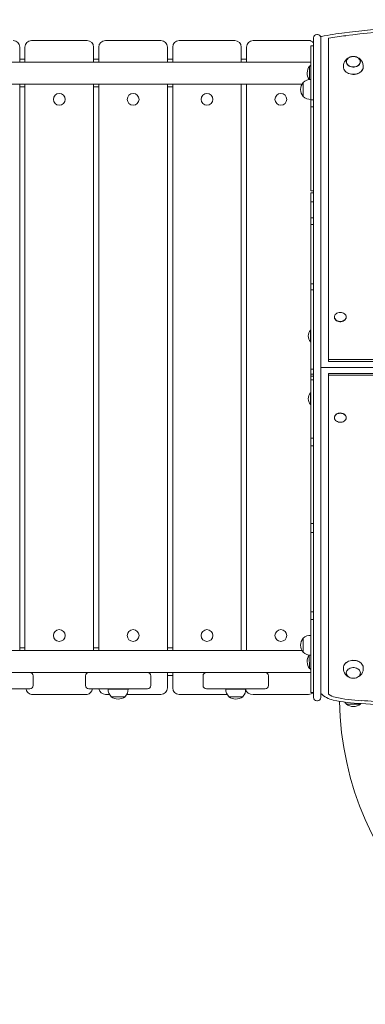
# Model space of a CAD drawing. Units: millimetres. Extents: x 35156 to 51315, y 6426 to 21113.
# Drawn here: x 39937 to 40466, y 10286 to 11791 of the extents above; entities that cross this region are included whole.
import ezdxf

# ---------------------------------------------------------------- set-up
doc = ezdxf.new("R2010")
doc.units = ezdxf.units.MM
doc.header["$LTSCALE"] = 200

# ---------------------------------------------------------------- blocks, each defined once
blk = doc.blocks.new('T912.1NEW')
at = {"color": 7, "linetype": 'Continuous', "lineweight": 0}
for p, q in [((40386.5, 11259.7), (40386.5, 11763.8)), ((40392.5, 11768.8), (40391.5, 11768.8)), ((40397.5, 11763.7), (40397.5, 11764.6)), ((40397.5, 11763.7), (40397.5, 11259.7)), ((40409.5, 11763), (40409.5, 11271.5)), ((39937, 11749.6), (39937, 11726.5)), ((39945, 11726.5), (39945, 11749.6)), ((39955, 11759.6), (40040, 11759.6)), ((40050, 11749.6), (40050, 11726.5)), ((40058, 11726.5), (40058, 11749.6)), ((40068, 11759.6), (40153, 11759.6)), ((40163, 11749.6), (40163, 11726.5)), ((40171, 11726.5), (40171, 11749.6)), ((40181, 11759.6), (40266, 11759.6)), ((40276, 11749.6), (40276, 11726.5)), ((40284, 11726.5), (40284, 11749.6)), ((40294, 11759.6), (40379, 11759.6)), ((40386.5, 11751.2), (40382.5, 11751.2)), ((40382.5, 11669), (40382.5, 11751.2)), ((39945, 11730.9), (39937, 11730.9)), ((40058, 11730.9), (40050, 11730.9)), ((40171, 11730.9), (40163, 11730.9)), ((40284, 11730.9), (40276, 11730.9)), ((40382.5, 11726.5), (39608.8, 11726.5)), ((40380.7, 11720.5), (40380.5, 11720.5)), ((40380.5, 11720.5), (40380.5, 11699.9)), ((40432.3, 11720), (40432.4, 11718.8)), ((40436.7, 11726.8), (40436.7, 11726.7)), ((40458.2, 11726.7), (40458.2, 11726.8)), ((39612.8, 11693), (40368.9, 11693)), ((39937, 11693), (39937, 10826.5)), ((39937, 11688.6), (39945, 11688.6)), ((39945, 10826.5), (39945, 11693)), ((40050, 11693), (40050, 10826.5)), ((40050, 11688.6), (40058, 11688.6)), ((40058, 10826.5), (40058, 11693)), ((40163, 11693), (40163, 10826.5)), ((40163, 11688.6), (40171, 11688.6)), ((40171, 10826.5), (40171, 11693)), ((40276, 11693), (40276, 10826.5)), ((40284, 10826.5), (40284, 11693)), ((40370.7, 11695.5), (40370.5, 11695.5)), ((40370.5, 11695.5), (40370.5, 11674)), ((40382.5, 11699.9), (40382.3, 11699.9)), ((40382.3, 11699.9), (40382.3, 11669.5)), ((40370.5, 11674), (40370.7, 11674)), ((40382.3, 11669.5), (40382.5, 11669.6)), ((40386.5, 11669), (40382.5, 11669)), ((40382.5, 11658.4), (40382.5, 11669)), ((40386.5, 11658.4), (40382.5, 11658.4)), ((40382.5, 11529.5), (40382.5, 11658.4)), ((40386.5, 11529.5), (40382.5, 11529.5)), ((40386.5, 11526.6), (40382.5, 11526.6)), ((40382.5, 11526.6), (40382.5, 11512.9)), ((40386.5, 11512.9), (40382.5, 11512.9)), ((40382.5, 11488.3), (40382.5, 11512.9)), ((40386.5, 11488.3), (40382.5, 11488.3)), ((40382.5, 11488.3), (40382.5, 11478.2)), ((40386.5, 11478.2), (40382.5, 11478.2)), ((40382.5, 11387.6), (40382.5, 11478.2)), ((40386.5, 11387.6), (40382.5, 11387.6)), ((40382.5, 11378.3), (40382.5, 11387.6)), ((40386.5, 11378.3), (40382.5, 11378.3)), ((40382.5, 11257.1), (40382.5, 11378.3)), ((40418.5, 11336.4), (40418.5, 11336.4)), ((40436.5, 11336.4), (40436.5, 11336.8)), ((40381.8, 11316.7), (40381.8, 11316.7)), ((40381.8, 11298.7), (40381.8, 11316.7)), ((40381.8, 11298.7), (40382.5, 11298.7)), ((40409.5, 11271.5), (41385.5, 11271.5)), ((40409.5, 11268.9), (40409.5, 11271.5)), ((40409.5, 11268.9), (41385.5, 11268.9)), ((40386.5, 11257.1), (40382.5, 11257.1)), ((40382.5, 11257.1), (40382.5, 11249.5)), ((40386.5, 11249.5), (40382.5, 11249.5)), ((40382.5, 11246.2), (40382.5, 11249.5)), ((40386.5, 10754.9), (40386.5, 11259.7)), ((41397.5, 11259.7), (40397.5, 11259.7)), ((40397.5, 11259.7), (40397.5, 10766.2)), ((41385.5, 11250.5), (40409.5, 11250.5)), ((40409.5, 11250.5), (40409.5, 11248)), ((40386.5, 11246.2), (40382.5, 11246.2)), ((40382.5, 11246.2), (40382.5, 11240.8)), ((40382.5, 11151.5), (40382.5, 11240.8)), ((40386.5, 11240.8), (40382.5, 11240.8)), ((40409.5, 11248), (40409.5, 10759.7)), ((41385.5, 11248), (40409.5, 11248)), ((40381.8, 11220.7), (40381.8, 11220.7)), ((40381.8, 11202.7), (40381.8, 11220.7)), ((40381.8, 11202.7), (40382.5, 11202.7)), ((40418.5, 11183.1), (40418.5, 11183.1)), ((40436.5, 11183.1), (40436.5, 11183.1)), ((40386.5, 11151.5), (40382.5, 11151.5)), ((40382.5, 11151.5), (40382.5, 11139.6)), ((40386.5, 11139.6), (40382.5, 11139.6)), ((40382.5, 11021.1), (40382.5, 11139.6)), ((40386.5, 11021.1), (40382.5, 11021.1)), ((40382.5, 11021.1), (40382.5, 11007.3)), ((40386.5, 11007.3), (40382.5, 11007.3)), ((40382.5, 10886), (40382.5, 11007.3)), ((40386.5, 10886), (40382.5, 10886)), ((40382.5, 10886), (40382.5, 10878.4)), ((40382.5, 10878.4), (40382.5, 10874.3)), ((40386.5, 10874.3), (40382.5, 10874.3)), ((40382.5, 10762.7), (40382.5, 10874.3)), ((40370.7, 10845.5), (40370.5, 10845.5)), ((40370.5, 10845.5), (40370.5, 10824)), ((40382.5, 10849.9), (40382.3, 10849.9)), ((40382.3, 10849.9), (40382.3, 10819.5)), ((39945, 10830.9), (39937, 10830.9)), ((40058, 10830.9), (40050, 10830.9)), ((40171, 10830.9), (40163, 10830.9)), ((40368.9, 10826.5), (39612.1, 10826.5)), ((40370.5, 10824), (40370.7, 10824)), ((40379.9, 10819.6), (40380.5, 10799)), ((40382.3, 10819.5), (40382.5, 10819.6)), ((40380.5, 10799), (40380.7, 10799)), ((39919, 10793), (39946.2, 10793)), ((39946.2, 10793), (40048.8, 10793)), ((39957.5, 10773), (39957.5, 10788)), ((40037.5, 10773), (40037.5, 10788)), ((40048.8, 10793), (40076, 10793)), ((40076, 10793), (40099, 10793)), ((40099, 10793), (40126.2, 10793)), ((40126.2, 10793), (40228.8, 10793)), ((40137.5, 10773), (40137.5, 10788)), ((40163, 10793), (40163, 10769.6)), ((40163, 10788.6), (40171, 10788.6)), ((40171, 10769.6), (40171, 10793)), ((40217.5, 10773), (40217.5, 10788)), ((40228.8, 10793), (40256, 10793)), ((40256, 10793), (40279, 10793)), ((40279, 10793), (40306.2, 10793)), ((40306.2, 10793), (40382.5, 10793)), ((40317.5, 10773), (40317.5, 10788)), ((40436.7, 10792.8), (40436.7, 10792.6)), ((40458.2, 10792.6), (40458.2, 10792.8)), ((39946.6, 10768), (39919, 10768)), ((39952.5, 10768), (39946.6, 10768)), ((40048.3, 10768), (40042.5, 10768)), ((40076, 10768), (40048.3, 10768)), ((40072.3, 10768), (40072.3, 10767.8)), ((40072.3, 10767.8), (40102.7, 10767.8)), ((40099, 10768), (40076, 10768)), ((40126.6, 10768), (40099, 10768)), ((40102.7, 10767.8), (40102.7, 10768)), ((40132.5, 10768), (40126.6, 10768)), ((40228.3, 10768), (40222.5, 10768)), ((40256, 10768), (40228.3, 10768)), ((40252.3, 10768), (40252.3, 10767.8)), ((40252.3, 10767.8), (40282.7, 10767.8)), ((40279, 10768), (40256, 10768)), ((40306.6, 10768), (40279, 10768)), ((40282.7, 10767.8), (40282.7, 10768)), ((40312.5, 10768), (40306.6, 10768)), ((40040, 10759.6), (39955, 10759.6)), ((40074.2, 10759.6), (40068, 10759.6)), ((40076.7, 10756.2), (40076.7, 10756)), ((40076.7, 10756), (40098.2, 10756)), ((40098.2, 10756), (40098.2, 10756.2)), ((40153, 10759.6), (40100.8, 10759.6)), ((40254.2, 10759.6), (40181, 10759.6)), ((40256.7, 10756.2), (40256.7, 10756)), ((40256.7, 10756), (40278.2, 10756)), ((40278.2, 10756), (40278.2, 10756.2)), ((40379, 10759.6), (40294, 10759.6)), ((40386.2, 10762.7), (40382.5, 10762.7)), ((40397.5, 10761.4), (40397.5, 10766.2)), ((40397.6, 10761.1), (40397.5, 10761.4)), ((40397.5, 10761.4), (40397.5, 10754.9)), ((40391.5, 10749.9), (40392.5, 10749.9)), ((40436.7, 10745), (40436.7, 10744.7)), ((40436.7, 10744.7), (40458.2, 10744.7)), ((40458.2, 10745), (40458.2, 10745)), ((40458.2, 10744.7), (40458.2, 10745))]:
    blk.add_line(p, q, dxfattribs=at)
at = {"color": 7, "linetype": 'Continuous', "lineweight": 0, "flags": 128}
for points in [[(40757, 11791.4), (40743.6, 11791.4), (40718.2, 11791.1), (40692.8, 11790.6), (40667.4, 11789.8), (40642.1, 11788.9), (40616.7, 11787.6), (40591.4, 11786.1), (40566.1, 11784.4), (40540.8, 11782.5), (40515.5, 11780.3), (40490.3, 11777.8), (40465.2, 11775.1), (40441.4, 11772.4), (40434.1, 11771.5)], [(40523, 11776.3), (40512.1, 11775.3), (40501.2, 11774.2), (40490.2, 11773.2), (40479.3, 11772), (40468.4, 11770.8), (40457.6, 11769.6), (40446.7, 11768.3), (40435.8, 11767)], [(40397.5, 11764.6), (40397.7, 11765.3), (40398.4, 11765.8), (40398.5, 11765.8)], [(40458.2, 11727.1), (40458.1, 11725.6), (40457.5, 11724.1), (40456.6, 11722.8), (40455.4, 11721.5), (40454, 11720.5), (40452.3, 11719.7), (40450.4, 11719.2), (40448.5, 11718.9), (40446.5, 11718.9), (40444.5, 11719.2), (40442.7, 11719.7), (40441, 11720.5), (40439.5, 11721.5), (40438.3, 11722.8), (40437.5, 11724.1), (40436.9, 11725.6), (40436.7, 11727.1), (40436.9, 11728.6), (40437.5, 11730.1), (40438.3, 11731.4), (40439.5, 11732.6), (40441, 11733.7), (40442.7, 11734.5), (40444.5, 11735), (40446.5, 11735.3), (40448.5, 11735.3), (40450.4, 11735), (40452.3, 11734.5), (40454, 11733.7), (40455.4, 11732.6), (40456.6, 11731.4), (40457.5, 11730.1), (40458.1, 11728.6), (40458.2, 11727.1)], [(40437, 11727.1), (40437.2, 11728.6), (40437.7, 11730), (40438.6, 11731.3), (40439.7, 11732.5), (40441.2, 11733.5), (40442.8, 11734.3), (40444.6, 11734.8), (40446.5, 11735.1), (40448.5, 11735.1), (40450.4, 11734.8), (40452.2, 11734.3), (40453.8, 11733.5), (40455.2, 11732.5), (40456.4, 11731.3), (40457.3, 11730), (40457.8, 11728.6), (40458, 11727.1), (40457.8, 11725.6), (40457.3, 11724.2), (40456.4, 11722.9), (40455.2, 11721.7), (40453.8, 11720.7), (40452.2, 11719.9), (40450.4, 11719.3), (40448.5, 11719.1), (40446.5, 11719.1), (40444.6, 11719.3), (40442.8, 11719.9), (40441.2, 11720.7), (40439.7, 11721.7), (40438.6, 11722.9), (40437.7, 11724.2), (40437.2, 11725.6), (40437, 11727.1)], [(40382.5, 11722), (40381.7, 11721.4), (40380.7, 11720.5)], [(40462.6, 11718.7), (40462.6, 11718.6), (40462.3, 11716.9), (40461.6, 11715.2), (40460.5, 11713.6), (40459.2, 11712.1), (40457.6, 11710.8), (40455.7, 11709.7), (40453.7, 11708.9), (40451.5, 11708.3), (40449.2, 11707.9), (40446.9, 11707.9), (40444.6, 11708.1), (40442.4, 11708.6), (40440.2, 11709.3), (40438.3, 11710.2), (40436.5, 11711.4), (40435.1, 11712.8), (40433.9, 11714.3), (40433, 11716), (40432.5, 11717.7), (40432.3, 11718.8)], [(40462.6, 11718.7), (40462.3, 11716.7), (40461.6, 11715), (40460.5, 11713.4), (40459.2, 11712), (40457.6, 11710.7), (40455.7, 11709.6), (40453.7, 11708.8), (40451.5, 11708.2), (40449.2, 11707.8), (40446.9, 11707.8), (40444.6, 11708), (40442.4, 11708.4), (40440.2, 11709.2), (40438.3, 11710.1), (40436.6, 11711.3), (40435.1, 11712.7), (40433.9, 11714.2), (40433, 11715.9), (40432.5, 11717.6), (40432.4, 11718.4)], [(40434.7, 11332.7), (40435.6, 11333.9), (40436.2, 11335.2), (40436.5, 11336.6), (40436.4, 11338), (40435.9, 11339.3), (40435, 11340.6), (40433.9, 11341.6), (40432.5, 11342.5), (40430.9, 11343.2), (40429.2, 11343.6), (40427.3, 11343.7), (40425.5, 11343.5), (40423.8, 11343.1), (40422.2, 11342.4), (40420.9, 11341.5), (40419.8, 11340.4), (40419, 11339.1), (40418.6, 11337.8), (40418.5, 11336.4), (40418.8, 11335), (40419.5, 11333.7), (40420.5, 11332.5), (40421.7, 11331.5), (40423.2, 11330.7), (40424.9, 11330.2), (40426.7, 11329.9), (40428.5, 11330), (40430.3, 11330.3), (40432, 11330.8), (40433.5, 11331.7), (40434.7, 11332.7)], [(40418.5, 11336.4), (40418.5, 11335.9), (40418.8, 11334.5), (40419.5, 11333.2), (40420.5, 11332), (40421.7, 11331), (40423.2, 11330.3), (40424.9, 11329.7), (40426.7, 11329.5), (40428.5, 11329.5), (40430.3, 11329.8), (40432, 11330.4), (40433.5, 11331.2), (40434.7, 11332.2)], [(40436.5, 11183.1), (40436.4, 11184.1), (40436, 11185.4), (40435.2, 11186.7), (40434.1, 11187.8), (40432.7, 11188.7), (40431.1, 11189.4), (40429.4, 11189.8), (40427.6, 11190), (40425.8, 11189.9), (40424, 11189.5), (40422.4, 11188.8), (40421, 11187.9), (40419.9, 11186.8), (40419.1, 11185.6), (40418.6, 11184.2), (40418.5, 11183.1)], [(40433.3, 11177.4), (40434.5, 11178.4), (40435.5, 11179.5), (40436.2, 11180.8), (40436.5, 11182.2), (40436.4, 11183.6), (40436, 11185), (40435.2, 11186.2), (40434.1, 11187.3), (40432.7, 11188.3), (40431.1, 11188.9), (40429.4, 11189.4), (40427.6, 11189.5), (40425.8, 11189.4), (40424, 11189), (40422.4, 11188.4), (40421, 11187.5), (40419.9, 11186.4), (40419.1, 11185.1), (40418.6, 11183.8), (40418.5, 11182.4), (40418.7, 11181), (40419.4, 11179.7), (40420.3, 11178.5), (40421.5, 11177.5), (40423, 11176.7), (40424.7, 11176.1), (40426.5, 11175.8), (40428.3, 11175.8), (40430.1, 11176), (40431.8, 11176.6), (40433.3, 11177.4)], [(40380.7, 10799), (40381.7, 10798.1), (40382.5, 10797.5)], [(40432.3, 10800), (40432.5, 10801.9), (40433, 10803.6), (40433.9, 10805.2), (40435.1, 10806.8), (40436.6, 10808.1), (40438.3, 10809.3), (40440.2, 10810.3), (40442.4, 10811), (40444.6, 10811.5), (40446.9, 10811.7), (40449.2, 10811.6), (40451.5, 10811.3), (40453.7, 10810.7), (40455.7, 10809.8), (40457.6, 10808.8), (40459.2, 10807.5), (40460.5, 10806), (40461.6, 10804.4), (40462.3, 10802.7), (40462.6, 10801.1)], [(40432.3, 10800), (40432.5, 10801.7), (40433, 10803.5), (40433.9, 10805.1), (40435.1, 10806.7), (40436.5, 10808), (40438.3, 10809.2), (40440.2, 10810.2), (40442.4, 10810.9), (40444.6, 10811.4), (40446.9, 10811.6), (40449.2, 10811.5), (40451.5, 10811.2), (40453.7, 10810.6), (40455.7, 10809.7), (40457.6, 10808.6), (40459.2, 10807.4), (40460.5, 10805.9), (40461.6, 10804.3), (40462.3, 10802.6), (40462.6, 10800.9), (40462.6, 10800.7)], [(40458.2, 10792.4), (40458.1, 10790.9), (40457.5, 10789.4), (40456.6, 10788), (40455.4, 10786.8), (40454, 10785.8), (40452.3, 10785), (40450.4, 10784.5), (40448.5, 10784.2), (40446.5, 10784.2), (40444.5, 10784.5), (40442.7, 10785), (40441, 10785.8), (40439.5, 10786.8), (40438.3, 10788), (40437.5, 10789.4), (40436.9, 10790.9), (40436.7, 10792.4), (40436.9, 10793.9), (40437.5, 10795.4), (40438.3, 10796.7), (40439.5, 10797.9), (40441, 10798.9), (40442.7, 10799.7), (40444.5, 10800.3), (40446.5, 10800.6), (40448.5, 10800.6), (40450.4, 10800.3), (40452.3, 10799.7), (40454, 10798.9), (40455.4, 10797.9), (40456.6, 10796.7), (40457.5, 10795.4), (40458.1, 10793.9), (40458.2, 10792.4)], [(40459.2, 10745.4), (40466.7, 10745), (40480.9, 10744.2), (40494.3, 10743.2), (40497.9, 10742.9)], [(40499.1, 10747.4), (40494.2, 10747.8), (40489.3, 10748.2), (40484.4, 10748.6), (40479.5, 10748.9), (40474.5, 10749.2), (40469.6, 10749.5), (40464.7, 10749.7), (40459.8, 10750)]]:
    blk.add_lwpolyline(points, dxfattribs=at)
at = {"color": 7, "linetype": 'Continuous', "lineweight": 0}
for centre in [(39997.5, 11669.6), (40110.5, 11669.6), (40223.5, 11669.6), (40336.5, 11669.6), (39997.5, 10849.6), (40110.5, 10849.6), (40223.5, 10849.6), (40336.5, 10849.6)]:
    blk.add_circle(centre, 9, dxfattribs=at)
for centre, radius, start, end in [((40391.5, 11763.8), 5, 90, 180), ((40392.5, 11763.8), 5, 358.3324, 90.0243), ((40493.6, 11286.6), 488.5, 96.993, 101.2234), ((40496.2, 11277.8), 492.9, 97.0387, 100.1344), ((39927, 11749.6), 10, 360, 90), ((39955, 11749.6), 10, 90, 180), ((40040, 11749.6), 10, 360, 90), ((40068, 11749.6), 10, 90, 180), ((40153, 11749.6), 10, 360, 90), ((40181, 11749.6), 10, 90, 180), ((40266, 11749.6), 10, 360, 90), ((40294, 11749.6), 10, 90, 180), ((40379, 11749.6), 10, 41.4096, 90), ((40447.4, 11720.1), 15.1, 106.1087, 180.1765), ((40447.5, 11720), 15.2, 355.0247, 74.9934), ((40394.3, 11709.7), 17.5, 142.1, 214.3796), ((40384.3, 11684.7), 17.5, 142.1, 217.9), ((40381.5, 11684.7), 15.2, 86.9847, 135.0442), ((40381.5, 11684.7), 15.2, 224.9558, 273.0153), ((40430.6, 11336.4), 5.85, 313.8563, 359.1549), ((40392.5, 11307.7), 14, 139.9948, 220.0052), ((40392.5, 11211.7), 14, 139.9948, 220.0052), ((40384.3, 10834.7), 17.5, 142.1, 217.9), ((40381.5, 10834.7), 15.2, 86.9847, 135.0442), ((40381.5, 10834.7), 15.2, 224.9558, 273.0153), ((40394.3, 10809.7), 17.5, 145.6204, 217.9), ((40447.4, 10799.4), 15.1, 177.5763, 258.4992), ((40447.6, 10799.4), 15.1, 289.4071, 5.0499), ((39952.5, 10788), 5, 0, 90), ((40042.5, 10788), 5, 90, 180), ((40132.5, 10788), 5, 0, 90), ((40222.5, 10788), 5, 90, 180), ((40312.5, 10788), 5, 0, 90), ((39956.5, 10769.5), 10, 188.4541, 261.127), ((39952.5, 10773), 5, 270, 0), ((40042.5, 10773), 5, 180, 270), ((40038.4, 10769.5), 10, 278.873, 351.5459), ((40068, 10769.6), 10, 189.1479, 270), ((40087.5, 10767), 15.2, 176.9847, 225.0442), ((40087.5, 10767), 15.2, 314.9558, 3.0153), ((40132.5, 10773), 5, 270, 0), ((40153, 10769.6), 10, 270, 0), ((40181, 10769.6), 10, 180, 270), ((40222.5, 10773), 5, 180, 270), ((40267.5, 10767), 15.2, 176.9847, 225.0442), ((40267.5, 10767), 15.2, 314.9558, 3.0153), ((40292.5, 10769.5), 10, 189.6894, 278.3805), ((40312.5, 10773), 5, 270, 0), ((40087.5, 10769.8), 17.5, 232.1, 307.9), ((40267.5, 10769.8), 17.5, 232.1, 307.9), ((40379, 10769.6), 10, 270, 316.5905), ((40391.5, 10754.9), 5, 180, 270), ((40392.5, 10754.9), 5, 270, 360), ((40424.4, 10788.3), 38.1, 225.489, 258.4393), ((40425.5, 10782.2), 27.6, 234.4511, 257.9074), ((40469, 10976.5), 226.8, 257.4553, 267.663), ((40469, 10985.7), 240.5, 257.4494, 267.6672), ((40897.5, 10756.7), 471.2, 180.9407, 359.0598), ((40447.5, 10755.7), 15.2, 211.9854, 225.0442), ((40447.5, 10758.5), 17.5, 232.1, 307.9)]:
    blk.add_arc(centre, radius, start, end, dxfattribs=at)

msp = doc.modelspace()

# ---------------------------------------------------------------- block references
msp.add_blockref('T912.1NEW', (0, 0))

doc.saveas('drawing.dxf')
